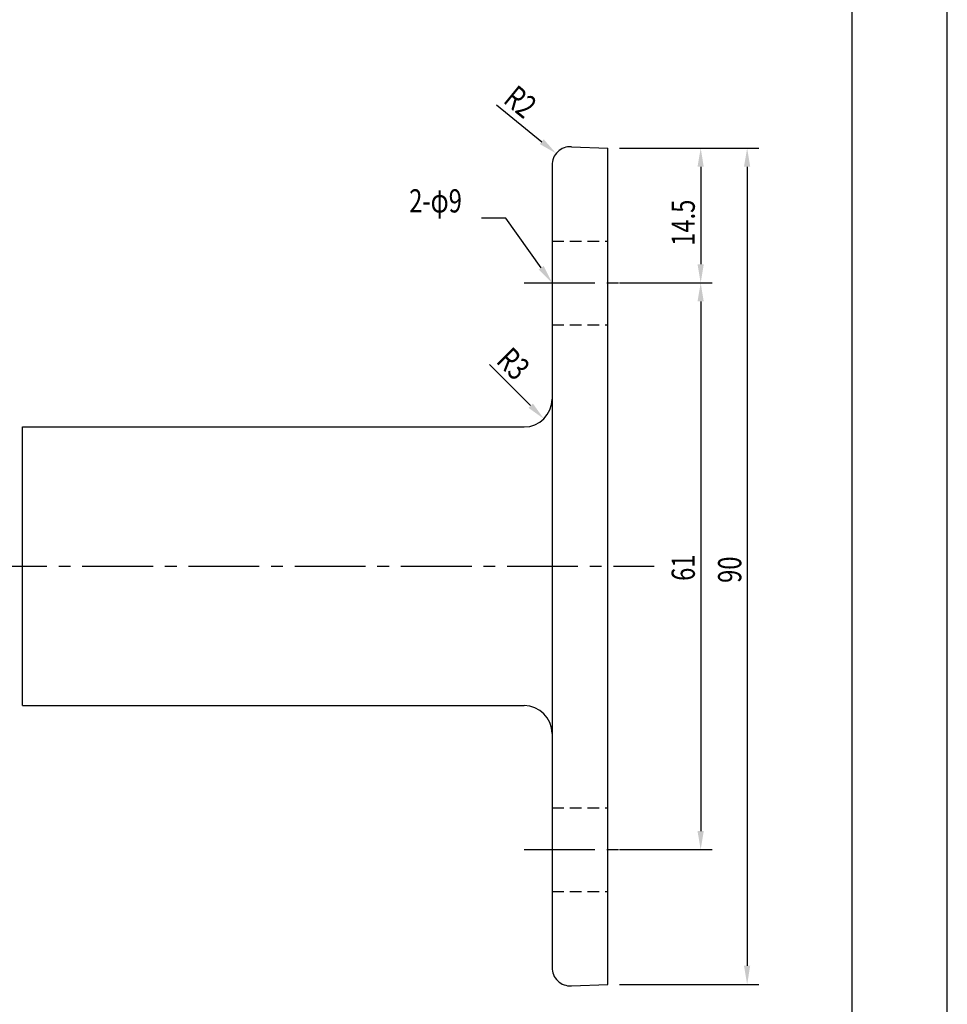
# Model space of a CAD drawing. Extents: x 0 to 210, y 0 to 297.
# Drawn here: x 110 to 210, y 92 to 198 of the extents above; entities that cross this region are included whole.
import ezdxf

# ---------------------------------------------------------------- set-up
doc = ezdxf.new("R2010")
doc.units = 0
doc.header["$LTSCALE"] = 0.4
doc.linetypes.add('CENTER2', pattern=[28.575, 19.05, -3.175, 3.175, -3.175])
doc.linetypes.add('HIDDEN2', pattern=[4.7625, 3.175, -1.5875])
doc.layers.get('0').update_dxf_attribs({"linetype": 'CONTINUOUS'})
doc.layers.get('DEFPOINTS').update_dxf_attribs({"linetype": 'CONTINUOUS'})
for name, color, linetype in [('CENTER', 6, 'CENTER2'), ('DIMS', 1, 'CONTINUOUS'), ('HIDDEN', 9, 'HIDDEN2'), ('MODEL', 7, 'CONTINUOUS'), ('TITLE', 7, 'CONTINUOUS')]:
    doc.layers.add(name, color=color, linetype=linetype)
doc.styles.add('DIMS', font='romans.shx', dxfattribs={"width": 0.75, "bigfont": 'bigfont.shx'})

# ---------------------------------------------------------------- blocks, each defined once
blk = doc.blocks.new('*U28')
at = {"layer": 'DIMS', "color": 7, "style": 'DIMS', "width": 0.75}
blk.add_text('90', height=2.5, rotation=90, dxfattribs=at).set_placement((187.83, 136.97))
blk = doc.blocks.new('*U29')
at = {"layer": 'DIMS', "color": 7, "style": 'DIMS', "width": 0.75}
blk.add_text('R2', height=2.5, rotation=320.717, dxfattribs=at).set_placement((162.1, 188.75))
blk = doc.blocks.new('*U34')
at = {"layer": 'DIMS', "color": 7, "style": 'DIMS', "width": 0.75}
blk.add_text('R3', height=2.5, rotation=315, dxfattribs=at).set_placement((161.35, 160.75))
blk = doc.blocks.new('*U36')
at = {"layer": 'DIMS', "color": 7, "style": 'DIMS', "width": 0.75}
blk.add_text('61', height=2.5, rotation=90, dxfattribs=at).set_placement((182.83, 137.19))
blk = doc.blocks.new('*U37')
at = {"layer": 'DIMS', "color": 7, "style": 'DIMS', "width": 0.75}
blk.add_text('14.5', height=2.5, rotation=90, dxfattribs=at).set_placement((182.83, 173.25))

msp = doc.modelspace()

# ---------------------------------------------------------------- linework, layer by layer
at = {"layer": 'CENTER'}
for p, q in [((164.46, 169.26), (176.46, 169.26)), ((105.48, 138.76), (178.46, 138.76)), ((164.46, 108.26), (176.46, 108.26))]:
    msp.add_line(p, q, dxfattribs=at)
at = {"layer": 'DEFPOINTS'}
msp.add_line((210, 0), (210, 297), dxfattribs=at)
at = {"layer": 'DIMS'}
for p, q in [((161.49, 188.43), (166.36, 184.45)), ((174.71, 183.76), (189.71, 183.76)), ((174.71, 183.76), (184.71, 183.76)), ((183.46, 181.76), (183.46, 171.26)), ((188.46, 181.76), (188.46, 95.76)), ((174.71, 169.26), (184.71, 169.26)), ((177.71, 169.26), (184.71, 169.26)), ((183.46, 167.26), (183.46, 110.26)), ((160.72, 160.49), (165.16, 156.05)), ((174.71, 108.26), (184.71, 108.26)), ((174.71, 93.76), (189.71, 93.76))]:
    msp.add_line(p, q, dxfattribs=at)
msp.add_lwpolyline([(166.29, 170.88), (162.5, 176.22), (159.87, 176.22)], dxfattribs=at)
for points in [[(166.57, 184.71), (166.15, 184.2), (167.91, 183.19)], [(183.12, 181.76), (183.79, 181.76), (183.46, 183.76)], [(188.12, 181.76), (188.79, 181.76), (188.46, 183.76)], [(166.57, 171.08), (167.46, 169.26), (166.02, 170.69)], [(183.12, 171.26), (183.79, 171.26), (183.46, 169.26)], [(183.12, 167.26), (183.79, 167.26), (183.46, 169.26)], [(165.4, 156.28), (164.93, 155.81), (166.58, 154.63)], [(183.12, 110.26), (183.79, 110.26), (183.46, 108.26)], [(188.12, 95.76), (188.79, 95.76), (188.46, 93.76)]]:
    msp.add_solid(points, dxfattribs=at)
at = {"layer": 'HIDDEN'}
for p, q in [((167.46, 173.76), (173.46, 173.76)), ((167.46, 164.76), (173.46, 164.76)), ((167.46, 112.76), (173.46, 112.76)), ((167.46, 103.76), (173.46, 103.76))]:
    msp.add_line(p, q, dxfattribs=at)
at = {"layer": 'MODEL'}
for p, q in [((169.54, 183.92), (173.46, 183.76)), ((173.46, 93.76), (173.46, 183.76)), ((167.46, 181.92), (167.46, 120.76)), ((167.46, 158.76), (167.46, 156.76)), ((110.48, 153.76), (164.46, 153.76)), ((110.48, 123.76), (110.48, 153.76)), ((110.48, 123.76), (164.46, 123.76)), ((167.46, 120.76), (167.46, 95.59)), ((169.54, 93.59), (173.46, 93.76))]:
    msp.add_line(p, q, dxfattribs=at)
for centre, radius, start, end in [((169.46, 181.92), 2, 87.6141, 180), ((164.46, 156.76), 3, 270, 0), ((164.46, 120.76), 3, 0, 90), ((169.46, 95.59), 2, 180, 272.3859)]:
    msp.add_arc(centre, radius, start, end, dxfattribs=at)
at = {"layer": 'TITLE'}
msp.add_line((199.75, 12.62), (199.75, 284.37), dxfattribs=at)

# ---------------------------------------------------------------- block references
for name in ['*U29', '*U37', '*U34', '*U36', '*U28']:
    msp.add_blockref(name, (0, 0))

# ---------------------------------------------------------------- texts
at = {"layer": 'DIMS', "color": 7, "style": 'DIMS', "width": 0.75}
msp.add_text('2-φ9', height=2.5, dxfattribs=at).set_placement((152.09, 176.84))

doc.saveas('drawing.dxf')
